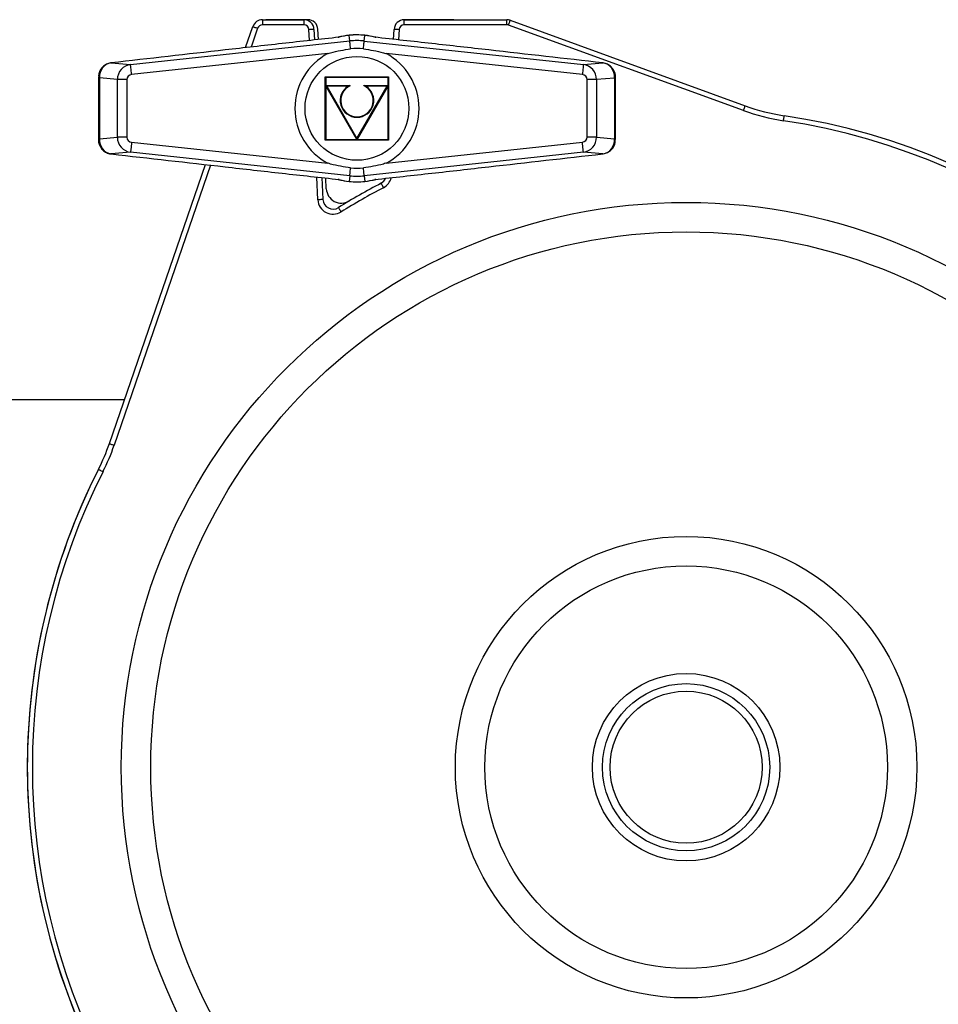
# Model space of a CAD drawing. Units: millimetres. Extents: x 120 to 1068, y 200 to 707.
# Drawn here: x 174 to 265, y 250 to 347 of the extents above; entities that cross this region are included whole.
import ezdxf

# ---------------------------------------------------------------- set-up
doc = ezdxf.new("R2010")
doc.units = ezdxf.units.MM

msp = doc.modelspace()

# ---------------------------------------------------------------- linework, layer by layer
at = {"color": 7, "linetype": 'Continuous', "lineweight": 25}
for p, q in [((197.863, 347.393), (201.951, 347.393)), ((201.951, 346.893), (197.864, 346.893)), ((198.358, 347.4), (198.212, 347.393)), ((202.339, 347.4), (198.358, 347.4)), ((211.849, 347.395), (221.974, 347.397)), ((221.974, 346.897), (211.849, 346.895)), ((211.987, 347.4), (211.889, 347.395)), ((211.889, 347.395), (211.987, 347.4)), ((216.597, 347.4), (211.987, 347.4)), ((245.32, 338.436), (222.145, 346.867)), ((222.316, 347.337), (245.491, 338.906)), ((196.203, 344.641), (196.918, 346.718)), ((202.95, 346.446), (203.005, 345.399)), ((203.391, 345.441), (203.338, 346.452)), ((206.478, 345.298), (206.418, 345.856)), ((207.904, 345.297), (207.964, 345.855)), ((210.799, 345.462), (210.851, 346.447)), ((184.849, 342.979), (206.478, 345.298)), ((207.904, 345.297), (229.533, 342.975)), ((209.047, 345.659), (209.039, 345.66)), ((204.326, 344.064), (184.955, 341.988)), ((229.426, 341.983), (210.056, 344.063)), ((182.888, 343.139), (182.934, 343.142)), ((182.944, 343.143), (182.934, 343.142)), ((182.944, 343.143), (184.849, 342.979)), ((229.533, 342.975), (231.437, 343.139)), ((231.437, 343.139), (231.445, 343.141)), ((231.446, 343.138), (231.437, 343.139)), ((231.446, 343.138), (231.454, 343.14)), ((231.446, 343.138), (231.492, 343.135)), ((181.691, 341.736), (181.691, 335.564)), ((183.549, 341.496), (181.781, 341.648)), ((181.781, 341.648), (181.781, 335.652)), ((183.549, 335.804), (183.549, 341.496)), ((184.489, 341.496), (183.549, 341.496)), ((184.489, 341.496), (184.489, 335.804)), ((204.066, 335.525), (204.066, 341.775)), ((204.095, 341.745), (204.066, 341.775)), ((204.066, 341.775), (210.316, 341.775)), ((204.095, 341.745), (204.095, 335.555)), ((210.286, 341.745), (204.095, 341.745)), ((204.098, 341.742), (210.283, 341.742)), ((204.098, 335.557), (204.098, 341.742)), ((204.128, 341.712), (204.098, 341.742)), ((210.253, 341.712), (204.128, 341.712)), ((204.128, 341.712), (204.128, 335.587)), ((210.253, 341.712), (210.283, 341.742)), ((210.253, 335.587), (210.253, 341.712)), ((210.283, 341.742), (210.283, 335.557)), ((210.316, 341.775), (210.286, 341.745)), ((210.286, 335.555), (210.286, 341.745)), ((210.316, 341.775), (210.316, 335.525)), ((229.892, 335.808), (229.892, 341.492)), ((230.832, 341.492), (229.892, 341.492)), ((232.6, 341.643), (230.832, 341.492)), ((230.832, 341.492), (230.832, 335.808)), ((232.6, 341.643), (232.6, 335.656)), ((232.691, 335.568), (232.691, 341.731)), ((207.169, 335.625), (204.15, 340.854)), ((204.215, 340.842), (204.15, 340.854)), ((204.215, 340.842), (204.171, 340.892)), ((204.171, 340.892), (206.52, 340.892)), ((204.215, 340.842), (207.191, 335.687)), ((206.321, 340.842), (204.215, 340.842)), ((207.191, 335.687), (210.166, 340.842)), ((210.231, 340.854), (207.212, 335.625)), ((207.861, 340.892), (210.21, 340.892)), ((210.166, 340.842), (208.06, 340.842)), ((210.21, 340.892), (210.166, 340.842)), ((210.231, 340.854), (210.166, 340.842)), ((181.781, 335.652), (183.549, 335.804)), ((184.489, 335.804), (183.549, 335.804)), ((184.955, 335.312), (204.326, 333.236)), ((204.095, 335.555), (204.066, 335.525)), ((210.316, 335.525), (204.066, 335.525)), ((204.095, 335.555), (210.286, 335.555)), ((204.098, 335.557), (204.128, 335.587)), ((210.283, 335.557), (204.098, 335.557)), ((204.128, 335.587), (210.253, 335.587)), ((207.169, 335.625), (207.191, 335.687)), ((207.212, 335.625), (207.191, 335.687)), ((210.056, 333.237), (229.426, 335.317)), ((210.283, 335.557), (210.253, 335.587)), ((210.316, 335.525), (210.286, 335.555)), ((230.832, 335.808), (229.892, 335.808)), ((230.832, 335.808), (232.6, 335.656)), ((184.849, 334.32), (182.944, 334.156)), ((206.478, 332.002), (184.849, 334.32)), ((229.533, 334.325), (207.904, 332.002)), ((231.437, 334.161), (229.533, 334.325)), ((182.934, 334.158), (182.888, 334.161)), ((182.934, 334.158), (182.944, 334.156)), ((182.944, 334.156), (182.936, 334.154)), ((231.437, 334.161), (231.446, 334.162)), ((231.446, 334.162), (231.492, 334.165)), ((182.759, 305.574), (192.234, 333.107)), ((203.719, 331.822), (203.833, 329.658)), ((204.165, 330.722), (204.109, 331.779)), ((205.336, 331.641), (205.343, 331.639)), ((206.478, 332.002), (206.418, 331.444)), ((207.904, 332.002), (207.964, 331.444)), ((184.248, 309.9), (173.163, 309.9))]:
    msp.add_line(p, q, dxfattribs=at)
at = {"color": 1, "linetype": 'Continuous', "lineweight": 25}
for p, q in [((197.391, 346.555), (196.753, 344.703)), ((202.507, 345.344), (202.451, 346.42)), ((211.35, 346.421), (211.297, 345.407)), ((182.934, 343.142), (182.926, 343.144)), ((182.934, 334.158), (182.926, 334.155)), ((231.446, 334.162), (231.454, 334.16)), ((192.743, 333.049), (183.231, 305.411)), ((203.333, 329.632), (203.215, 331.878))]:
    msp.add_line(p, q, dxfattribs=at)
at = {"color": 7, "linetype": 'Continuous', "lineweight": 25, "flags": 128}
for points in [[(197.863, 347.393), (197.863, 347.383), (197.863, 347.355), (197.863, 347.309), (197.863, 347.246), (197.863, 347.171), (197.864, 347.084), (197.864, 346.99), (197.864, 346.893)], [(201.951, 347.393), (201.951, 347.384), (201.951, 347.355), (201.951, 347.309), (201.951, 347.247), (201.951, 347.171), (201.951, 347.085), (201.951, 346.991), (201.951, 346.893)], [(211.849, 346.895), (211.849, 346.993), (211.849, 347.087), (211.849, 347.173), (211.849, 347.249), (211.849, 347.311), (211.849, 347.357), (211.849, 347.386), (211.849, 347.395)], [(216.737, 347.396), (216.706, 347.398), (216.597, 347.4)], [(221.974, 346.897), (221.974, 346.994), (221.974, 347.088), (221.974, 347.175), (221.974, 347.25), (221.974, 347.313), (221.974, 347.359), (221.974, 347.387), (221.974, 347.397)], [(222.145, 346.867), (222.178, 346.958), (222.21, 347.047), (222.24, 347.128), (222.266, 347.199), (222.287, 347.257), (222.303, 347.301), (222.313, 347.328), (222.316, 347.337)], [(196.918, 346.718), (196.927, 346.715), (196.954, 346.706), (196.998, 346.691), (197.057, 346.671), (197.128, 346.646), (197.21, 346.618), (197.299, 346.587), (197.391, 346.555)], [(202.95, 346.446), (202.94, 346.445), (202.912, 346.444), (202.866, 346.442), (202.804, 346.438), (202.728, 346.434), (202.642, 346.43), (202.548, 346.425), (202.451, 346.42)], [(207.964, 345.855), (207.964, 345.856), (207.964, 345.857), (207.964, 345.857), (207.964, 345.858), (207.964, 345.858), (207.964, 345.858), (207.964, 345.858), (207.964, 345.858)], [(211.35, 346.421), (211.253, 346.426), (211.159, 346.431), (211.073, 346.436), (210.997, 346.44), (210.935, 346.443), (210.889, 346.445), (210.86, 346.447), (210.851, 346.447)], [(206.561, 344.523), (206.545, 344.675), (206.53, 344.817), (206.516, 344.947), (206.504, 345.06), (206.494, 345.153), (206.486, 345.225), (206.481, 345.274), (206.478, 345.298)], [(207.821, 344.523), (207.837, 344.675), (207.853, 344.817), (207.867, 344.946), (207.879, 345.059), (207.889, 345.153), (207.896, 345.225), (207.902, 345.274), (207.904, 345.297)], [(184.955, 341.988), (184.935, 342.173), (184.916, 342.352), (184.898, 342.518), (184.882, 342.666), (184.869, 342.789), (184.859, 342.885), (184.852, 342.949), (184.849, 342.979)], [(229.533, 342.975), (229.529, 342.945), (229.522, 342.881), (229.512, 342.785), (229.499, 342.661), (229.483, 342.514), (229.465, 342.348), (229.446, 342.169), (229.426, 341.983)], [(245.32, 338.436), (245.354, 338.528), (245.386, 338.616), (245.415, 338.697), (245.441, 338.768), (245.463, 338.827), (245.478, 338.87), (245.488, 338.897), (245.491, 338.906)], [(249.274, 337.43), (249.288, 337.526), (249.302, 337.619), (249.315, 337.705), (249.327, 337.779), (249.336, 337.841), (249.343, 337.887), (249.347, 337.915), (249.348, 337.924)], [(184.955, 335.312), (184.935, 335.127), (184.916, 334.948), (184.898, 334.782), (184.882, 334.634), (184.869, 334.51), (184.859, 334.415), (184.852, 334.351), (184.849, 334.32)], [(229.533, 334.325), (229.529, 334.355), (229.522, 334.419), (229.512, 334.515), (229.499, 334.638), (229.483, 334.786), (229.465, 334.952), (229.446, 335.131), (229.426, 335.317)], [(206.478, 332.002), (206.481, 332.026), (206.486, 332.075), (206.494, 332.147), (206.504, 332.24), (206.516, 332.353), (206.53, 332.483), (206.545, 332.625), (206.561, 332.777)], [(207.904, 332.002), (207.902, 332.026), (207.896, 332.075), (207.889, 332.147), (207.879, 332.24), (207.867, 332.353), (207.853, 332.483), (207.837, 332.625), (207.821, 332.777)], [(207.964, 331.444), (207.964, 331.444), (207.964, 331.443), (207.964, 331.443), (207.964, 331.442), (207.964, 331.442), (207.964, 331.442), (207.964, 331.441), (207.964, 331.441)], [(209.565, 331.262), (209.57, 331.253), (209.583, 331.228), (209.604, 331.187), (209.633, 331.132), (209.668, 331.065), (209.708, 330.988), (209.752, 330.905), (209.797, 330.819)], [(203.833, 329.658), (203.823, 329.657), (203.795, 329.656), (203.749, 329.653), (203.686, 329.65), (203.611, 329.646), (203.524, 329.642), (203.431, 329.637), (203.333, 329.632)], [(205.359, 328.861), (205.364, 328.853), (205.379, 328.829), (205.404, 328.789), (205.436, 328.737), (205.476, 328.672), (205.522, 328.599), (205.571, 328.519), (205.623, 328.436)], [(182.759, 305.574), (182.768, 305.57), (182.795, 305.561), (182.838, 305.546), (182.897, 305.526), (182.969, 305.501), (183.051, 305.473), (183.139, 305.443), (183.231, 305.411)], [(181.686, 303.039), (181.695, 303.035), (181.72, 303.022), (181.761, 303.001), (181.817, 302.973), (181.884, 302.938), (181.961, 302.899), (182.045, 302.857), (182.132, 302.813)]]:
    msp.add_lwpolyline(points, dxfattribs=at)
at = {"color": 7, "linetype": 'Continuous', "lineweight": 25}
for centre, radius in [((207.191, 338.65), 5.125), ((239.663, 273.65), 55.726), ((239.663, 273.65), 52.817), ((239.663, 273.65), 22.767), ((239.663, 273.65), 19.858), ((239.663, 273.65), 9.25), ((239.663, 273.65), 8.25), ((239.663, 273.65), 7.5)]:
    msp.add_circle(centre, radius, dxfattribs=at)
for centre, radius, start, end in [((197.864, 346.393), 1, 90.00981, 161.00981), ((197.864, 346.393), 0.5, 90.00981, 161.00981), ((201.951, 346.393), 1, 3.00981, 90.00981), ((201.951, 346.393), 0.5, 3.00981, 90.00981), ((202.339, 346.4), 1, 3.00981, 90), ((211.849, 346.395), 1, 90.00981, 177.00981), ((211.849, 346.395), 0.5, 90.00981, 177.00981), ((221.974, 346.397), 1, 70.00981, 90.00981), ((221.974, 346.397), 0.5, 70.00981, 90.00981), ((207.191, 338.65), 7.25, 96.11726, 104.76885), ((207.058, 339.89), 6, 96.11726, 105.66695), ((207.191, 338.65), 7.25, 83.87152, 96.11726), ((207.191, 338.65), 7.247, 83.87152, 96.11726), ((203.736, 345.57), 2.698, 6.0832, 6.14781), ((207.191, 338.65), 7.25, 75.21992, 83.87152), ((207.324, 339.89), 6, 74.32182, 83.87152), ((207.191, 338.65), 6.686, 83.87152, 96.11726), ((207.191, 338.65), 6.125, 117.88782, 242.11218), ((207.191, 338.65), 5.907, 83.87152, 96.11726), ((207.191, 338.65), 6.125, 297.89905, 62.10095), ((183.075, 341.903), 1.25, 96.84326, 98.62489), ((231.306, 341.899), 1.25, 81.4145, 83.18712), ((204.171, 340.867), 0.025, 90, 210), ((207.191, 339.431), 1.657, 121.64326, 58.35674), ((207.191, 339.431), 1.607, 114.64166, 65.35834), ((210.21, 340.867), 0.025, 330, 90), ((252.329, 357.701), 20.5, 250.00981, 261.4305), ((252.329, 357.701), 20, 250.00981, 261.4305), ((239.663, 273.65), 64.5, 21.8424, 81.4305), ((239.663, 273.65), 65, 21.8424, 81.4305), ((207.191, 335.637), 0.025, 210, 330), ((183.075, 335.397), 1.25, 261.37511, 263.15674), ((231.306, 335.401), 1.25, 276.81288, 278.5855), ((207.191, 338.65), 5.907, 263.88274, 276.12848), ((207.191, 338.65), 7.25, 255.23115, 263.88274), ((239.663, 273.65), 65, 117.58323, 121.85353), ((207.058, 337.41), 6, 254.33305, 263.88274), ((207.191, 338.65), 7.247, 263.88274, 276.12848), ((203.736, 331.73), 2.698, 353.85219, 353.9168), ((207.191, 338.65), 7.25, 263.88274, 276.12848), ((207.191, 338.65), 6.686, 263.88274, 276.12848), ((207.191, 338.65), 7.25, 276.12848, 284.78008), ((207.324, 337.41), 6, 276.12848, 285.67818), ((208.754, 332.53), 1.5, 297.69689, 324.32721), ((209.102, 332.148), 1, 297.58323, 336.02587), ((205.663, 330.801), 1.5, 183.00981, 300.74917), ((239.663, 273.65), 64.5, 117.58323, 121.85353), ((204.831, 329.71), 1.5, 183.00981, 301.85353), ((204.831, 329.71), 1, 183.00981, 301.85353), ((163.847, 312.082), 20, 333.11907, 341.00981), ((163.847, 312.082), 20.5, 333.11907, 341.00981), ((239.663, 273.65), 65, 153.11907, 206.90056), ((239.663, 273.65), 65, 153.11907, 180), ((239.663, 273.65), 64.5, 153.11907, 206.90056), ((239.663, 273.65), 65, 180, 206.90056)]:
    msp.add_arc(centre, radius, start, end, dxfattribs=at)
at = {"color": 1, "linetype": 'Continuous', "lineweight": 25}
msp.add_arc((209.102, 332.148), 1.5, 297.58323, 346.62832, dxfattribs=at)
at = {"color": 7, "linetype": 'Continuous', "lineweight": 25}
for centre, major_axis, ratio, start_param, end_param in [((183.191, 341.648), (-0.498, 1.436), 0.919932, 6.105308, 7.545097), ((185.021, 341.491), (0.129, 1.494), 0.98107, 0.204718, 1.651445), ((229.36, 341.486), (-0.128, 1.495), 0.981071, 4.631921, 6.078464), ((231.191, 341.643), (0.498, 1.436), 0.919928, 5.021398, 6.46175), ((185.021, 341.491), (0.53, -0.046), 0.939286, 1.775515, 3.222242), ((229.36, 341.486), (0.53, 0.046), 0.939288, 6.202717, 7.64926), ((183.191, 335.652), (0.498, 1.436), 0.919932, 1.879681, 3.31947), ((185.021, 335.809), (-0.129, 1.494), 0.98107, 1.490147, 2.936874), ((185.021, 335.809), (-0.53, -0.046), 0.939286, 6.202536, 7.649263), ((229.36, 335.814), (-0.53, 0.046), 0.939288, 1.775518, 3.222061), ((229.36, 335.814), (0.128, 1.495), 0.981071, 3.346314, 4.792857), ((231.191, 335.656), (-0.498, 1.436), 0.919928, 2.963027, 4.40338)]:
    msp.add_ellipse(centre, major_axis=major_axis, ratio=ratio, start_param=start_param, end_param=end_param, dxfattribs=at)
at = {"color": 1, "linetype": 'Continuous', "lineweight": 25}
for centre, major_axis, ratio, start_param, end_param in [((183.191, 341.648), (1.5, -0.09), 0.160724, 3.151279, 3.500345), ((231.191, 341.643), (1.5, 0.09), 0.160713, 5.924435, 6.273084), ((183.191, 335.652), (1.5, 0.09), 0.160724, 2.782841, 3.131906), ((231.191, 335.656), (1.5, -0.09), 0.160713, 0.009685, 0.358751)]:
    msp.add_ellipse(centre, major_axis=major_axis, ratio=ratio, start_param=start_param, end_param=end_param, dxfattribs=at)
at = {"color": 7, "linetype": 'Continuous', "lineweight": 25}
for points, knots in [([(205.437, 345.667), (203.56, 345.461), (199.804, 345.049), (192.312, 344.202), (186.692, 343.567), (182.944, 343.143)], [0, 0, 0, 0, 0.2498, 0.4997, 1, 1, 1, 1]), ([(205.343, 345.661), (205.341, 345.66), (205.336, 345.659), (205.337, 345.659), (205.337, 345.659)], [0, 0, 0, 0, 0.299404, 1, 1, 1, 1]), ([(205.437, 345.667), (205.436, 345.667), (205.402, 345.665), (205.369, 345.66), (205.338, 345.655)], [0, 0, 0, 0, 0.052322, 1, 1, 1, 1]), ([(205.342, 345.66), (205.373, 345.665), (205.404, 345.67), (205.437, 345.667), (205.437, 345.667)], [0, 0, 0, 0, 0.978182, 1, 1, 1, 1]), ([(208.945, 345.667), (208.946, 345.667), (208.978, 345.67), (209.009, 345.665), (209.04, 345.66)], [0, 0, 0, 0, 0.021818, 1, 1, 1, 1]), ([(231.437, 343.139), (227.693, 343.563), (222.075, 344.199), (214.583, 345.047), (210.824, 345.46), (208.945, 345.667)], [0, 0, 0, 0, 0.499886, 0.749993, 1, 1, 1, 1]), ([(209.046, 345.655), (209.014, 345.66), (208.981, 345.665), (208.947, 345.666), (208.945, 345.667)], [0, 0, 0, 0, 0.94838, 1, 1, 1, 1]), ([(204.326, 344.064), (204.328, 344.064), (204.416, 344.091), (205.146, 344.307), (205.898, 344.422), (206.561, 344.523)], [0, 0, 0, 0, 0.003216, 0.120923, 1, 1, 1, 1]), ([(207.821, 344.523), (208.484, 344.422), (209.236, 344.307), (209.966, 344.091), (210.054, 344.064), (210.056, 344.063)], [0, 0, 0, 0, 0.879077, 0.996784, 1, 1, 1, 1]), ([(182.888, 343.139), (182.743, 343.104), (182.452, 343.032), (182.08, 342.756), (181.822, 342.389), (181.696, 342.028), (181.702, 341.81), (181.705, 341.734)], [0, 0, 0, 0, 0.220856, 0.442211, 0.673108, 0.886793, 1, 1, 1, 1]), ([(232.687, 341.73), (232.688, 341.736), (232.713, 341.887), (232.631, 342.191), (232.439, 342.591), (232.112, 342.91), (231.776, 343.079), (231.56, 343.121), (231.492, 343.135)], [0, 0, 0, 0, 0.009585, 0.230175, 0.450855, 0.672283, 0.897374, 1, 1, 1, 1]), ([(206.321, 340.842), (206.322, 340.842), (206.336, 340.846), (206.391, 340.861), (206.455, 340.877), (206.506, 340.889), (206.517, 340.891), (206.52, 340.892), (206.52, 340.892), (206.52, 340.892)], [0, 0, 0, 0, 0.006328, 0.205943, 0.779918, 0.916702, 0.958827, 0.982153, 1, 1, 1, 1]), ([(208.06, 340.842), (208.059, 340.842), (208.045, 340.846), (207.99, 340.861), (207.926, 340.877), (207.875, 340.889), (207.864, 340.891), (207.861, 340.892), (207.861, 340.892), (207.861, 340.892)], [0, 0, 0, 0, 0.0063281, 0.2059431, 0.7799201, 0.9166891, 0.9588267, 0.9821528, 1, 1, 1, 1]), ([(181.694, 335.566), (181.693, 335.559), (181.668, 335.409), (181.75, 335.104), (181.942, 334.704), (182.269, 334.386), (182.604, 334.216), (182.82, 334.174), (182.888, 334.161)], [0, 0, 0, 0, 0.009467, 0.230169, 0.450958, 0.672497, 0.897715, 1, 1, 1, 1]), ([(231.492, 334.165), (231.637, 334.201), (231.928, 334.272), (232.3, 334.548), (232.558, 334.915), (232.685, 335.276), (232.679, 335.494), (232.676, 335.57)], [0, 0, 0, 0, 0.220757, 0.442005, 0.672844, 0.886456, 1, 1, 1, 1]), ([(182.944, 334.156), (186.689, 333.733), (192.307, 333.098), (199.799, 332.251), (203.558, 331.839), (205.437, 331.633)], [0, 0, 0, 0, 0.499886, 0.749993, 1, 1, 1, 1]), ([(206.561, 332.777), (205.898, 332.878), (205.146, 332.992), (204.416, 333.209), (204.328, 333.236), (204.326, 333.236)], [0, 0, 0, 0, 0.879077, 0.996784, 1, 1, 1, 1]), ([(210.056, 333.237), (210.054, 333.236), (209.966, 333.209), (209.236, 332.993), (208.484, 332.878), (207.821, 332.777)], [0, 0, 0, 0, 0.003216, 0.120923, 1, 1, 1, 1]), ([(208.945, 331.633), (210.823, 331.84), (214.578, 332.252), (222.07, 333.101), (227.69, 333.737), (231.437, 334.161)], [0, 0, 0, 0, 0.2498, 0.4997, 1, 1, 1, 1]), ([(205.336, 331.645), (205.368, 331.64), (205.401, 331.635), (205.436, 331.633), (205.437, 331.633)], [0, 0, 0, 0, 0.948381, 1, 1, 1, 1]), ([(205.437, 331.633), (205.437, 331.633), (205.404, 331.629), (205.373, 331.635), (205.342, 331.639)], [0, 0, 0, 0, 0.021818, 1, 1, 1, 1]), ([(208.945, 331.633), (208.947, 331.633), (208.981, 331.635), (209.014, 331.64), (209.045, 331.645)], [0, 0, 0, 0, 0.052323, 1, 1, 1, 1]), ([(209.04, 331.64), (209.009, 331.635), (208.978, 331.63), (208.946, 331.633), (208.945, 331.633)], [0, 0, 0, 0, 0.978182, 1, 1, 1, 1]), ([(209.04, 331.64), (209.041, 331.64), (209.046, 331.641), (209.046, 331.641), (209.045, 331.641)], [0, 0, 0, 0, 0.299404, 1, 1, 1, 1])]:
    msp.add_open_spline(points, degree=3, knots=knots, dxfattribs=at)

doc.saveas('drawing.dxf')
